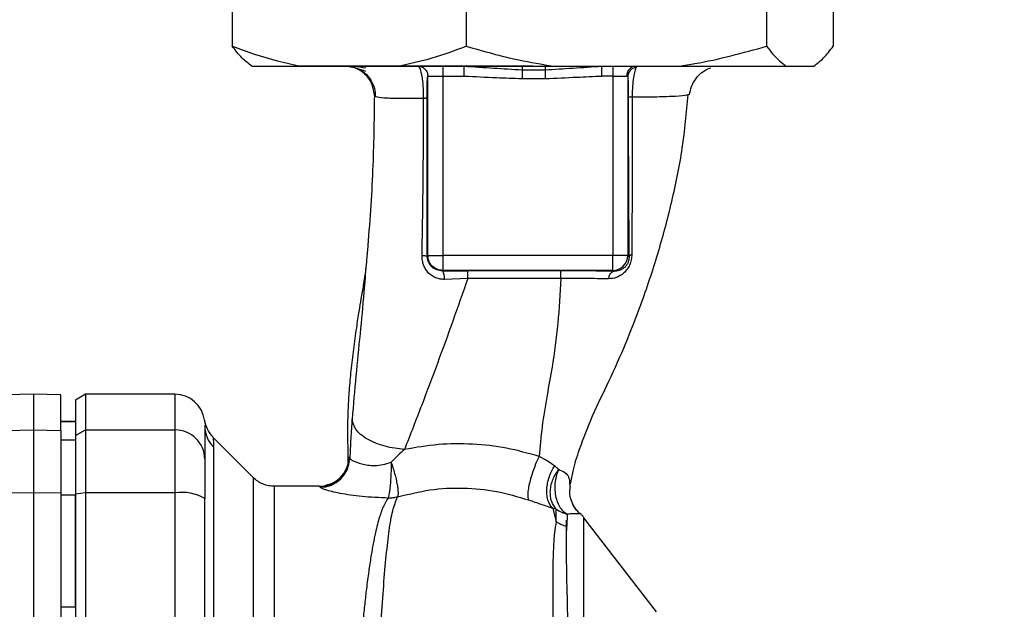
# Paper-space layout 'Blatt3' of a CAD drawing. Units: millimetres. Extents: x 0 to 4200, y 0 to 2970.
# Drawn here: x 1323 to 1422, y 1878 to 1937 of the extents above; entities that cross this region are included whole.
import ezdxf

# ---------------------------------------------------------------- set-up
doc = ezdxf.new("R2010")
doc.units = ezdxf.units.MM
doc.linetypes.add('SLD-Durchgehend', pattern=[0])
doc.layers.add('SLD-0', color=7, linetype='SLD-Durchgehend', lineweight=30)
doc.layers.add('SLD-DEFPOINTS', color=7, linetype='SLD-Durchgehend')
doc.styles.add('SLDTEXTSTYLE1', font='TXT', dxfattribs={"width": 0.605})
doc.dimstyles.new('SLDDIMSTYLE0', dxfattribs={"dimtxt": 35, "dimasz": 25, "dimexe": 0, "dimexo": 0.0625, "dimgap": 8.75, "dimtad": 1, "dimdec": 0, "dimrnd": 1e-09, "dimzin": 12, "dimdsep": 46, "dimtxsty": 'SLDTEXTSTYLE1', "dimsah": 1, "dimcen": 0.09, "dimadec": 0, "dimazin": 3, "dimtfac": 1, "dimtdec": 0, "dimtofl": 0, "dimtmove": 0, "dimatfit": 3, "dimfxl": 1, "dimfrac": 2, "dimtolj": 1, "dimtzin": 12, "dimarcsym": 0})

# ---------------------------------------------------------------- blocks, each defined once
blk = doc.blocks.new('_D_28')
at = {"layer": 'SLD-DEFPOINTS', "ltscale": 10}
for p, q in [((1404.631, 2495.636), (1829.631, 2495.636)), ((1819.631, 1411.136), (1819.631, 2495.636)), ((1106.071, 1411.136), (1829.631, 1411.136))]:
    blk.add_line(p, q, dxfattribs=at)
for points in [[(1819.631, 2495.636), (1815.631, 2470.636), (1823.631, 2470.636)], [(1819.631, 1411.136), (1823.631, 1436.136), (1815.631, 1436.136)]]:
    blk.add_solid(points, dxfattribs=at)
at = {"layer": 'SLD-DEFPOINTS', "ltscale": 10, "insert": (1774.513, 1899.914), "char_height": 35, "attachment_point": 1, "rotation": 90, "style": 'SLDTEXTSTYLE1'}
blk.add_mtext('1085', dxfattribs=at)

psp = doc.layouts.new('Blatt3')

# ---------------------------------------------------------------- linework, layer by layer
at = {"layer": 'SLD-0', "ltscale": 10}
for p, q in [((1343.899, 1949.136), (1343.899, 1934.136)), ((1367.429, 1949.136), (1367.429, 1934.136)), ((1397.661, 1949.136), (1397.661, 1934.136)), ((1404.362, 1949.136), (1404.362, 1934.136)), ((1345.849, 1932.136), (1350.744, 1932.136)), ((1374.131, 1932.136), (1350.229, 1932.136)), ((1350.744, 1932.136), (1360.584, 1932.136)), ((1360.584, 1932.136), (1376.224, 1932.136)), ((1365.079, 1932.136), (1365.079, 1931.136)), ((1367.239, 1931.136), (1367.239, 1932.136)), ((1376.224, 1932.136), (1388.866, 1932.136)), ((1381.065, 1931.136), (1381.065, 1932.136)), ((1382.182, 1932.136), (1382.182, 1931.136)), ((1388.866, 1932.136), (1399.61, 1932.136)), ((1399.61, 1932.136), (1402.413, 1932.136)), ((1363.58, 1931.136), (1365.079, 1931.136)), ((1363.58, 1913.085), (1363.58, 1931.136)), ((1365.079, 1931.136), (1367.239, 1931.136)), ((1365.079, 1931.136), (1365.079, 1913.085)), ((1373.048, 1931.761), (1375.393, 1931.761)), ((1382.182, 1931.136), (1381.065, 1931.136)), ((1382.182, 1931.136), (1383.596, 1931.136)), ((1382.182, 1931.136), (1382.182, 1913.085)), ((1383.681, 1931.058), (1383.681, 1913.085)), ((1373.048, 1930.886), (1375.393, 1930.886)), ((1389.807, 1929.273), (1389.721, 1929.239)), ((1363.58, 1913.085), (1363.514, 1913.018)), ((1363.58, 1913.085), (1365.079, 1913.085)), ((1382.182, 1913.085), (1365.079, 1913.085)), ((1365.079, 1913.085), (1365.079, 1911.586)), ((1383.681, 1913.085), (1382.182, 1913.085)), ((1383.817, 1912.949), (1383.681, 1913.085)), ((1365.038, 1911.544), (1365.079, 1911.586)), ((1382.182, 1911.586), (1365.079, 1911.586)), ((1382.269, 1911.499), (1382.182, 1911.586)), ((1367.594, 1910.77), (1365.257, 1910.69)), ((1323.881, 1899.136), (1321.131, 1899.088)), ((1326.631, 1899.088), (1323.881, 1899.136)), ((1323.881, 1899.136), (1323.881, 1895.554)), ((1329.131, 1899.136), (1328.131, 1898.559)), ((1328.131, 1898.559), (1328.131, 1894.987)), ((1338.131, 1899.136), (1329.131, 1899.136)), ((1329.131, 1899.136), (1329.131, 1895.554)), ((1338.131, 1899.136), (1338.131, 1895.554)), ((1328.131, 1896.386), (1326.631, 1896.412)), ((1326.631, 1896.403), (1328.131, 1896.377)), ((1321.131, 1895.507), (1323.881, 1895.554)), ((1323.881, 1895.554), (1323.881, 1889.21)), ((1323.881, 1895.554), (1326.631, 1895.507)), ((1326.631, 1895.507), (1326.631, 1889.201)), ((1328.131, 1894.987), (1329.131, 1895.554)), ((1329.131, 1895.554), (1329.131, 1889.21)), ((1329.131, 1895.554), (1338.131, 1895.554)), ((1338.131, 1895.554), (1338.131, 1889.21)), ((1341.127, 1896.021), (1341.131, 1895.916)), ((1326.631, 1894.572), (1328.131, 1894.547)), ((1328.131, 1894.987), (1328.131, 1889.101)), ((1346.005, 1890.762), (1341.951, 1894.816)), ((1342.009, 1893.84), (1342.009, 1860.485)), ((1352.651, 1889.886), (1348.123, 1889.886)), ((1377.842, 1890.14), (1377.893, 1889.817)), ((1323.881, 1889.21), (1321.131, 1889.201)), ((1323.881, 1889.21), (1323.881, 1814.062)), ((1326.631, 1889.201), (1323.881, 1889.21)), ((1326.631, 1889.201), (1326.631, 1864.461)), ((1326.631, 1889.021), (1328.131, 1889.016)), ((1329.131, 1889.21), (1328.131, 1889.101)), ((1328.131, 1889.101), (1328.131, 1814.171)), ((1329.131, 1889.21), (1329.131, 1814.062)), ((1338.131, 1889.21), (1329.131, 1889.21)), ((1338.131, 1889.21), (1338.131, 1814.062)), ((1376.148, 1887.678), (1376.498, 1886.322)), ((1376.498, 1886.322), (1376.492, 1887.593)), ((1377.594, 1887.09), (1377.55, 1885.883)), ((1386.588, 1877.267), (1379.277, 1886.729)), ((1326.631, 1877.768), (1328.131, 1877.765))]:
    psp.add_line(p, q, dxfattribs=at)
at = {"layer": 'SLD-0', "ltscale": 10, "flags": 128}
for points in [[(1376.964, 1911.555), (1371.715, 1911.555), (1367.591, 1911.554)], [(1376.966, 1910.77), (1371.713, 1910.77), (1367.594, 1910.77)]]:
    psp.add_lwpolyline(points, dxfattribs=at)
at = {"layer": 'SLD-0', "ltscale": 100}
for centre, radius, start, end in [((1384.568, 1931.164), 0.973, 91.74504, 181.64471), ((1384.673, 1931.038), 0.992, 98.40471, 178.85037), ((1382.18, 1913.087), 1.501, 270.08169, 359.91831), ((1384.159, 1912.809), 0.369, 99.47821, 157.70519), ((1363.066, 1910.786), 2.277, 78.64988, 91.79463), ((1364.089, 1910.845), 1.178, 352.41677, 36.38509), ((1292.208, 1910.918), 75.386, 359.88694, 0.4833), ((1302.32, 1910.919), 74.646, 359.88576, 0.48821), ((1382.522, 1910.757), 0.783, 108.82089, 181.02944), ((1338.131, 1896.136), 3, 7.59697, 90), ((1344.078, 1896.932), 3, 187.62012, 225), ((1338.158, 1892.581), 2.973, 0.52532, 90.51586), ((1344.036, 1895.922), 2.905, 180.10999, 225.7681), ((1352.65, 1892.886), 3, 270.00768, 358.4452), ((1352.722, 1892.786), 3.002, 270.05958, 357.66933), ((1338.854, 1884.815), 4.454, 59.25767, 99.34499), ((1378.203, 1888.926), 3.113, 236.7734, 257.87741), ((1376.911, 1884.886), 3, 37.68724, 49.00721)]:
    psp.add_arc(centre, radius, start, end, dxfattribs=at)
at = {"layer": 'SLD-0', "ltscale": 10}
for points, knots in [([(1343.899, 1934.136), (1344.637, 1933.857), (1346.888, 1933.008), (1349.194, 1932.486), (1350.744, 1932.136)], [0, 0, 0, 0, 0.327834, 1, 1, 1, 1]), ([(1345.849, 1932.136), (1345.521, 1932.384), (1344.863, 1932.881), (1344.221, 1933.717), (1343.899, 1934.136)], [0, 0, 0, 0, 0.49856, 1, 1, 1, 1]), ([(1360.584, 1932.136), (1361.735, 1932.384), (1364.044, 1932.881), (1366.299, 1933.717), (1367.429, 1934.136)], [0, 0, 0, 0, 0.49856, 1, 1, 1, 1]), ([(1367.429, 1934.136), (1369.185, 1933.636), (1372.085, 1932.809), (1375.053, 1932.326), (1376.224, 1932.136)], [0, 0, 0, 0, 0.60547, 1, 1, 1, 1]), ([(1388.866, 1932.136), (1389.396, 1932.216), (1392.366, 1932.667), (1395.273, 1933.473), (1397.661, 1934.136)], [0, 0, 0, 0, 0.1783036, 1, 1, 1, 1]), ([(1397.661, 1934.136), (1397.871, 1933.857), (1398.512, 1933.008), (1399.169, 1932.486), (1399.61, 1932.136)], [0, 0, 0, 0, 0.327834, 1, 1, 1, 1]), ([(1402.413, 1932.136), (1402.74, 1932.384), (1403.398, 1932.881), (1404.04, 1933.717), (1404.362, 1934.136)], [0, 0, 0, 0, 0.49856, 1, 1, 1, 1]), ([(1357.335, 1931.915), (1356.931, 1931.984), (1356.229, 1932.105), (1355.743, 1932.117), (1355.536, 1932.123)], [0, 0, 0, 0, 0.574038, 1, 1, 1, 1]), ([(1358.192, 1929.175), (1358.148, 1929.549), (1358.08, 1930.124), (1357.702, 1930.813), (1357.316, 1931.288), (1356.836, 1931.664), (1356.305, 1931.964), (1355.91, 1932.013), (1355.715, 1932.037)], [0, 0, 0, 0, 0.2705438, 0.4160018, 0.5644909, 0.71298, 0.8584379, 1, 1, 1, 1]), ([(1355.725, 1932.089), (1355.93, 1932.046), (1356.334, 1931.963), (1356.975, 1931.741), (1357.291, 1931.631)], [0, 0, 0, 0, 0.506271, 1, 1, 1, 1]), ([(1362.688, 1932.084), (1361.984, 1932.083), (1360.472, 1932.082), (1358.63, 1932.082), (1357.092, 1932.082), (1356.508, 1932.083), (1356.217, 1932.083)], [0, 0, 0, 0, 0.225394, 0.483599, 0.741771, 1, 1, 1, 1]), ([(1356.413, 1931.926), (1356.691, 1931.784), (1357.253, 1931.498), (1357.866, 1930.767), (1358.245, 1929.925), (1358.275, 1929.33), (1358.289, 1929.045)], [0, 0, 0, 0, 0.255791, 0.515788, 0.767334, 1, 1, 1, 1]), ([(1362.581, 1932.136), (1362.712, 1932.121), (1362.974, 1932.091), (1363.304, 1931.86), (1363.535, 1931.529), (1363.565, 1931.267), (1363.58, 1931.136)], [0, 0, 0, 0, 0.25, 0.5, 0.75, 1, 1, 1, 1]), ([(1363.151, 1928.88), (1363.152, 1929.119), (1363.154, 1929.593), (1363.111, 1930.264), (1363.045, 1930.846), (1362.935, 1931.461), (1362.806, 1931.928), (1362.712, 1932.003), (1362.681, 1932.027)], [0, 0, 0, 0, 0.153945, 0.305495, 0.451915, 0.594427, 0.869841, 1, 1, 1, 1]), ([(1367.239, 1932.136), (1368.226, 1932.067), (1370.153, 1931.932), (1372.099, 1931.817), (1373.048, 1931.761)], [0, 0, 0, 0, 0.512053, 1, 1, 1, 1]), ([(1373.048, 1932.136), (1373.048, 1932.121), (1373.048, 1932.089), (1373.048, 1931.873), (1373.048, 1931.761)], [0, 0, 0, 0, 0.483095, 1, 1, 1, 1]), ([(1375.393, 1931.761), (1376.319, 1931.817), (1378.219, 1931.933), (1380.1, 1932.067), (1381.065, 1932.136)], [0, 0, 0, 0, 0.487326, 1, 1, 1, 1]), ([(1375.393, 1932.136), (1375.393, 1932.121), (1375.393, 1932.089), (1375.393, 1931.873), (1375.393, 1931.761)], [0, 0, 0, 0, 0.483092, 1, 1, 1, 1]), ([(1384.528, 1932.019), (1384.48, 1931.909), (1384.384, 1931.686), (1384.252, 1931.008), (1384.171, 1930.247), (1384.138, 1929.547), (1384.137, 1929.18), (1384.137, 1928.996)], [0, 0, 0, 0, 0.23999, 0.48406, 0.737186, 0.868013, 1, 1, 1, 1]), ([(1389.901, 1929.243), (1389.954, 1929.528), (1390.061, 1930.112), (1390.529, 1930.926), (1391.204, 1931.602), (1391.758, 1931.849), (1392.034, 1931.971)], [0, 0, 0, 0, 0.238527, 0.48954, 0.746016, 1, 1, 1, 1]), ([(1363.489, 1928.965), (1363.489, 1929.125), (1363.488, 1929.444), (1363.497, 1930.044), (1363.516, 1930.628), (1363.547, 1931.053), (1363.569, 1931.109), (1363.58, 1931.136)], [0, 0, 0, 0, 0.1250336, 0.2503488, 0.4995473, 0.7496242, 1, 1, 1, 1]), ([(1367.239, 1931.136), (1368.323, 1931.08), (1370.259, 1930.98), (1372.196, 1930.915), (1373.048, 1930.886)], [0, 0, 0, 0, 0.5599984, 1, 1, 1, 1]), ([(1373.048, 1931.761), (1373.048, 1931.713), (1373.048, 1931.615), (1373.048, 1931.399), (1373.048, 1931.151), (1373.048, 1930.973), (1373.048, 1930.886)], [0, 0, 0, 0, 0.245517, 0.500003, 0.754488, 1, 1, 1, 1]), ([(1375.393, 1931.761), (1375.393, 1931.713), (1375.393, 1931.615), (1375.393, 1931.399), (1375.393, 1931.151), (1375.393, 1930.973), (1375.393, 1930.886)], [0, 0, 0, 0, 0.245515, 0.5, 0.754485, 1, 1, 1, 1]), ([(1375.393, 1930.886), (1376.452, 1930.932), (1378.342, 1931.014), (1380.233, 1931.099), (1381.065, 1931.136)], [0, 0, 0, 0, 0.559986, 1, 1, 1, 1]), ([(1383.681, 1931.058), (1383.676, 1931.081), (1383.666, 1931.129), (1383.62, 1931.134), (1383.596, 1931.136)], [0, 0, 0, 0, 0.475985, 1, 1, 1, 1]), ([(1383.681, 1931.058), (1383.69, 1930.974), (1383.709, 1930.806), (1383.73, 1930.307), (1383.743, 1929.695), (1383.744, 1929.26), (1383.745, 1929.042)], [0, 0, 0, 0, 0.280888, 0.560563, 0.780464, 1, 1, 1, 1]), ([(1358.192, 1929.175), (1358.16, 1926.683), (1358.093, 1921.543), (1357.678, 1915.839), (1357.409, 1912.664), (1357.37, 1912.204)], [0, 0, 0, 0, 0.445929, 0.919859, 1, 1, 1, 1]), ([(1363.151, 1928.88), (1362.408, 1928.872), (1360.922, 1928.856), (1359.369, 1928.898), (1358.36, 1928.994), (1358.248, 1929.115), (1358.192, 1929.175)], [0, 0, 0, 0, 0.250055, 0.49997, 0.749869, 1, 1, 1, 1]), ([(1363.489, 1928.965), (1363.482, 1928.957), (1363.47, 1928.942), (1363.399, 1928.919), (1363.295, 1928.897), (1363.199, 1928.886), (1363.151, 1928.88)], [0, 0, 0, 0, 0.247399, 0.5, 0.752601, 1, 1, 1, 1]), ([(1363.514, 1913.018), (1363.515, 1916.003), (1363.518, 1921.335), (1363.498, 1926.634), (1363.489, 1928.965)], [0, 0, 0, 0, 0.559911, 1, 1, 1, 1]), ([(1377.934, 1890.111), (1378.009, 1890.54), (1378.205, 1891.666), (1378.925, 1893.947), (1380.116, 1897.011), (1381.864, 1900.537), (1383.511, 1904.24), (1385.177, 1908.515), (1386.765, 1913.258), (1388.172, 1918.524), (1389.274, 1923.863), (1389.602, 1927.453), (1389.765, 1929.235)], [0, 0, 0, 0, 0.037265, 0.097652, 0.186574, 0.279007, 0.379235, 0.478107, 0.607991, 0.73783, 0.869841, 1, 1, 1, 1]), ([(1383.745, 1929.042), (1383.743, 1927.518), (1383.74, 1924.47), (1383.755, 1920.24), (1383.779, 1916.377), (1383.804, 1914.092), (1383.817, 1912.949)], [0, 0, 0, 0, 0.27999, 0.559987, 0.780012, 1, 1, 1, 1]), ([(1384.137, 1928.996), (1384.082, 1928.999), (1383.971, 1929.005), (1383.849, 1929.017), (1383.766, 1929.029), (1383.752, 1929.038), (1383.745, 1929.042)], [0, 0, 0, 0, 0.246914, 0.499976, 0.753049, 1, 1, 1, 1]), ([(1384.137, 1928.996), (1384.135, 1927.214), (1384.132, 1923.649), (1384.122, 1918.318), (1384.106, 1914.886), (1384.098, 1913.173)], [0, 0, 0, 0, 0.333582, 0.667367, 1, 1, 1, 1]), ([(1389.721, 1929.239), (1389.698, 1929.228), (1389.568, 1929.165), (1388.558, 1929.091), (1386.757, 1929.014), (1385.01, 1929.002), (1384.137, 1928.996)], [0, 0, 0, 0, 0.066405, 0.37787, 0.689198, 1, 1, 1, 1]), ([(1362.994, 1913.062), (1363.037, 1915.699), (1363.122, 1920.984), (1363.141, 1926.244), (1363.151, 1928.88)], [0, 0, 0, 0, 0.498941, 1, 1, 1, 1]), ([(1384.098, 1913.173), (1384.087, 1913), (1384.066, 1912.655), (1383.894, 1912.137), (1383.631, 1911.687), (1383.202, 1911.215), (1382.57, 1910.82), (1382.014, 1910.769), (1381.739, 1910.743)], [0, 0, 0, 0, 0.129882, 0.259893, 0.387986, 0.514349, 0.759532, 1, 1, 1, 1]), ([(1357.367, 1912.205), (1357.349, 1912.039), (1357.275, 1911.337), (1357.103, 1910.235), (1356.875, 1908.879), (1356.625, 1907.461), (1356.364, 1905.726), (1356.076, 1903.653), (1355.835, 1901.596), (1355.652, 1899.694), (1355.552, 1898.116), (1355.511, 1896.939), (1355.489, 1895.808), (1355.503, 1894.269), (1355.518, 1892.931), (1355.527, 1892.143), (1355.529, 1891.97)], [0, 0, 0, 0, 0.037169, 0.1581126, 0.2513557, 0.3241556, 0.4057237, 0.5041299, 0.6048991, 0.6953707, 0.7660738, 0.7959502, 0.8241124, 0.8861611, 0.9751177, 1, 1, 1, 1]), ([(1357.37, 1912.204), (1357.293, 1911.274), (1357.101, 1908.945), (1356.756, 1905.198), (1356.312, 1900.931), (1356.074, 1898.087), (1355.952, 1896.645)], [0, 0, 0, 0, 0.179162, 0.448703, 0.720566, 1, 1, 1, 1]), ([(1365.257, 1910.69), (1365.109, 1910.693), (1364.812, 1910.699), (1364.384, 1910.824), (1363.99, 1911.031), (1363.644, 1911.319), (1363.357, 1911.68), (1363.145, 1912.102), (1363.012, 1912.571), (1363, 1912.897), (1362.994, 1913.062)], [0, 0, 0, 0, 0.1220011, 0.2433791, 0.3650269, 0.4878007, 0.612385, 0.7392541, 0.8686596, 1, 1, 1, 1]), ([(1365.038, 1911.544), (1364.842, 1911.563), (1364.45, 1911.601), (1364.026, 1911.877), (1363.768, 1912.174), (1363.623, 1912.436), (1363.53, 1912.719), (1363.519, 1912.92), (1363.514, 1913.018)], [0, 0, 0, 0, 0.255092, 0.50918, 0.643262, 0.75783, 0.882209, 1, 1, 1, 1]), ([(1383.817, 1912.949), (1383.814, 1912.845), (1383.809, 1912.691), (1383.749, 1912.471), (1383.667, 1912.263), (1383.518, 1912.03), (1383.228, 1911.747), (1382.823, 1911.544), (1382.465, 1911.492), (1382.28, 1911.498), (1382.269, 1911.499)], [0, 0, 0, 0, 0.114927, 0.169518, 0.224003, 0.336882, 0.460116, 0.725334, 0.984104, 1, 1, 1, 1]), ([(1365.038, 1911.544), (1365.51, 1911.547), (1366.354, 1911.553), (1367.213, 1911.554), (1367.591, 1911.554)], [0, 0, 0, 0, 0.560125, 1, 1, 1, 1]), ([(1382.269, 1911.499), (1381.34, 1911.517), (1379.68, 1911.549), (1377.794, 1911.553), (1376.964, 1911.555)], [0, 0, 0, 0, 0.559672, 1, 1, 1, 1]), ([(1367.594, 1910.77), (1366.585, 1907.911), (1365.071, 1903.624), (1362.886, 1897.845), (1361.8, 1895.061), (1361.227, 1893.591)], [0, 0, 0, 0, 0.485441, 0.728216, 1, 1, 1, 1]), ([(1376.966, 1910.77), (1376.876, 1909.261), (1376.695, 1906.256), (1376.186, 1902.351), (1375.533, 1898.9), (1375.031, 1895.841), (1374.855, 1893.872), (1374.768, 1892.887)], [0, 0, 0, 0, 0.242472, 0.482687, 0.640941, 0.820361, 1, 1, 1, 1]), ([(1381.739, 1910.743), (1380.994, 1910.754), (1379.51, 1910.775), (1377.812, 1910.772), (1376.966, 1910.77)], [0, 0, 0, 0, 0.5018302, 1, 1, 1, 1]), ([(1326.631, 1895.507), (1326.631, 1896.201), (1326.631, 1897.593), (1326.631, 1898.635), (1326.631, 1899.092), (1326.631, 1899.046), (1326.631, 1899.032)], [0, 0, 0, 0, 0.320004, 0.641271, 0.89421, 1, 1, 1, 1]), ([(1341.104, 1896.534), (1341.108, 1896.53), (1341.112, 1896.526), (1341.116, 1896.372), (1341.116, 1896.371)], [0, 0, 0, 0, 0.994464, 1, 1, 1, 1]), ([(1355.952, 1896.645), (1355.905, 1895.996), (1355.809, 1894.692), (1355.751, 1893.342), (1355.722, 1892.664)], [0, 0, 0, 0, 0.498278, 1, 1, 1, 1]), ([(1361.226, 1893.591), (1360.564, 1893.669), (1359.545, 1893.789), (1358.316, 1894.207), (1357.47, 1894.612), (1356.789, 1895.091), (1356.131, 1895.767), (1356.023, 1896.299), (1355.952, 1896.645)], [0, 0, 0, 0, 0.239375, 0.368312, 0.500009, 0.631705, 0.760639, 1, 1, 1, 1]), ([(1341.131, 1895.916), (1341.131, 1895.565), (1341.131, 1894.937), (1341.131, 1893.32), (1341.131, 1892.608)], [0, 0, 0, 0, 0.559986, 1, 1, 1, 1]), ([(1341.956, 1894.81), (1341.957, 1894.803), (1341.959, 1894.787), (1341.973, 1894.654), (1341.99, 1894.445), (1342.006, 1894.163), (1342.008, 1893.953), (1342.009, 1893.84)], [0, 0, 0, 0, 0.196619, 0.390202, 0.640526, 0.805303, 1, 1, 1, 1]), ([(1361.226, 1893.591), (1361.001, 1893.395), (1360.541, 1892.993), (1360.107, 1892.54), (1359.885, 1892.308)], [0, 0, 0, 0, 0.489425, 1, 1, 1, 1]), ([(1374.767, 1892.887), (1373.684, 1893.191), (1371.509, 1893.801), (1368.081, 1894.182), (1364.617, 1894.17), (1362.356, 1893.784), (1361.227, 1893.591)], [0, 0, 0, 0, 0.248657, 0.498914, 0.749801, 1, 1, 1, 1]), ([(1341.131, 1892.608), (1341.131, 1892.452), (1341.131, 1892.13), (1341.131, 1890.822), (1341.131, 1889.456), (1341.131, 1888.643)], [0, 0, 0, 0, 0.278154, 0.570521, 1, 1, 1, 1]), ([(1355.649, 1892.804), (1355.622, 1892.782), (1355.567, 1892.738), (1355.528, 1892.427), (1355.533, 1892.058), (1355.535, 1891.971)], [0, 0, 0, 0, 0.433752, 0.866247, 1, 1, 1, 1]), ([(1355.722, 1892.664), (1355.708, 1892.705), (1355.683, 1892.777), (1355.659, 1892.796), (1355.649, 1892.804)], [0, 0, 0, 0, 0.560267, 1, 1, 1, 1]), ([(1355.722, 1892.664), (1355.793, 1892.598), (1355.935, 1892.464), (1356.714, 1892.186), (1357.527, 1892.012), (1358.246, 1891.957), (1359.054, 1892.04), (1359.602, 1892.217), (1359.885, 1892.308)], [0, 0, 0, 0, 0.244618, 0.490049, 0.613034, 0.736426, 0.863582, 1, 1, 1, 1]), ([(1359.885, 1892.308), (1359.88, 1891.928), (1359.873, 1891.344), (1359.832, 1890.575), (1359.791, 1890.02), (1359.741, 1889.536), (1359.669, 1889.017), (1359.609, 1888.82), (1359.571, 1888.692)], [0, 0, 0, 0, 0.243766, 0.373824, 0.505776, 0.636885, 0.764517, 1, 1, 1, 1]), ([(1359.885, 1892.308), (1359.946, 1892.124), (1360.071, 1891.747), (1360.239, 1891.159), (1360.382, 1890.578), (1360.49, 1890.04), (1360.556, 1889.582), (1360.593, 1889.102), (1360.551, 1888.923), (1360.524, 1888.808)], [0, 0, 0, 0, 0.12411, 0.253674, 0.386232, 0.518956, 0.649001, 0.773848, 1, 1, 1, 1]), ([(1374.767, 1892.887), (1374.684, 1892.713), (1374.509, 1892.349), (1374.252, 1891.704), (1374.011, 1890.999), (1373.811, 1890.286), (1373.675, 1889.636), (1373.614, 1889.111), (1373.617, 1888.727), (1373.668, 1888.588), (1373.693, 1888.522)], [0, 0, 0, 0, 0.112383, 0.23492, 0.365304, 0.499997, 0.634691, 0.765076, 0.887615, 1, 1, 1, 1]), ([(1376.338, 1891.937), (1376.104, 1892.096), (1375.645, 1892.407), (1375.056, 1892.729), (1374.767, 1892.887)], [0, 0, 0, 0, 0.509367, 1, 1, 1, 1]), ([(1376.148, 1887.679), (1376.059, 1887.774), (1375.874, 1887.973), (1375.676, 1888.406), (1375.553, 1888.941), (1375.529, 1889.56), (1375.609, 1890.214), (1375.785, 1890.853), (1376.029, 1891.44), (1376.237, 1891.775), (1376.338, 1891.937)], [0, 0, 0, 0, 0.114824, 0.237947, 0.367296, 0.5, 0.632704, 0.762053, 0.885176, 1, 1, 1, 1]), ([(1376.492, 1887.593), (1376.317, 1887.828), (1376.047, 1888.19), (1375.904, 1888.866), (1375.885, 1889.434), (1375.973, 1890.025), (1376.2, 1890.781), (1376.521, 1891.272), (1376.729, 1891.591)], [0, 0, 0, 0, 0.239237, 0.3682, 0.499958, 0.631723, 0.760704, 1, 1, 1, 1]), ([(1376.338, 1891.936), (1376.41, 1891.883), (1376.556, 1891.774), (1376.671, 1891.652), (1376.729, 1891.591)], [0, 0, 0, 0, 0.490878, 1, 1, 1, 1]), ([(1376.729, 1891.591), (1376.655, 1891.409), (1376.501, 1891.029), (1376.368, 1890.366), (1376.327, 1889.648), (1376.404, 1888.924), (1376.593, 1888.263), (1376.876, 1887.721), (1377.214, 1887.317), (1377.471, 1887.163), (1377.594, 1887.09)], [0, 0, 0, 0, 0.113201, 0.235941, 0.365979, 0.499999, 0.63402, 0.764058, 0.886798, 1, 1, 1, 1]), ([(1376.729, 1891.591), (1376.961, 1891.492), (1377.444, 1891.286), (1377.83, 1890.742), (1377.837, 1890.361), (1377.842, 1890.14)], [0, 0, 0, 0, 0.278055, 0.580865, 1, 1, 1, 1]), ([(1348.123, 1889.886), (1347.929, 1889.897), (1347.536, 1889.919), (1346.969, 1890.099), (1346.441, 1890.373), (1346.147, 1890.635), (1346.002, 1890.765)], [0, 0, 0, 0, 0.247575, 0.5, 0.752425, 1, 1, 1, 1]), ([(1354.81, 1890.806), (1354.64, 1890.633), (1354.293, 1890.278), (1353.561, 1890.051), (1353.188, 1889.935)], [0, 0, 0, 0, 0.490181, 1, 1, 1, 1]), ([(1348.123, 1889.886), (1348.123, 1889.823), (1348.123, 1889.697), (1348.123, 1888.681), (1348.123, 1887.078), (1348.123, 1884.856), (1348.123, 1882.069), (1348.123, 1878.76), (1348.123, 1874.988), (1348.123, 1870.816), (1348.123, 1866.316), (1348.123, 1861.564), (1348.123, 1856.643), (1348.123, 1851.636), (1348.123, 1846.629), (1348.123, 1841.708), (1348.123, 1836.957), (1348.123, 1832.456), (1348.123, 1828.284), (1348.123, 1824.512), (1348.123, 1821.203), (1348.123, 1818.416), (1348.123, 1816.194), (1348.123, 1814.592), (1348.123, 1813.576), (1348.123, 1813.449), (1348.123, 1813.386)], [0, 0, 0, 0, 0.0416668, 0.0833336, 0.1250004, 0.1666672, 0.208334, 0.2500008, 0.2916676, 0.3333344, 0.3750012, 0.4166679, 0.4583347, 0.5000015, 0.5416683, 0.5833351, 0.6250019, 0.6666687, 0.7083355, 0.7500023, 0.7916691, 0.8333359, 0.8750027, 0.9166695, 0.9583363, 1, 1, 1, 1]), ([(1352.725, 1889.784), (1352.711, 1889.817), (1352.686, 1889.875), (1352.662, 1889.883), (1352.651, 1889.886)], [0, 0, 0, 0, 0.5599934, 1, 1, 1, 1]), ([(1359.571, 1888.692), (1358.673, 1888.734), (1356.896, 1888.817), (1354.675, 1889.163), (1353.094, 1889.545), (1352.847, 1889.705), (1352.725, 1889.784)], [0, 0, 0, 0, 0.258509, 0.511739, 0.758258, 1, 1, 1, 1]), ([(1360.524, 1888.808), (1361.602, 1889.079), (1363.754, 1889.621), (1367.145, 1889.785), (1370.522, 1889.463), (1372.633, 1888.836), (1373.692, 1888.522)], [0, 0, 0, 0, 0.2502364, 0.4993019, 0.7485657, 1, 1, 1, 1]), ([(1378.046, 1888.345), (1377.973, 1888.589), (1377.83, 1889.071), (1377.872, 1889.571), (1377.893, 1889.817)], [0, 0, 0, 0, 0.507865, 1, 1, 1, 1]), ([(1328.131, 1877.765), (1328.131, 1879.872), (1328.131, 1883.635), (1328.131, 1887.372), (1328.131, 1889.016)], [0, 0, 0, 0, 0.559996, 1, 1, 1, 1]), ([(1341.131, 1860.92), (1341.131, 1866.128), (1341.131, 1875.427), (1341.131, 1884.605), (1341.131, 1888.643)], [0, 0, 0, 0, 0.559975, 1, 1, 1, 1]), ([(1359.571, 1888.692), (1359.421, 1888.452), (1359.095, 1887.929), (1358.682, 1886.784), (1358.34, 1885.468), (1358.062, 1884.091), (1357.839, 1882.801), (1357.615, 1881.302), (1357.407, 1879.714), (1357.214, 1878.053), (1357.036, 1876.33), (1356.852, 1874.379), (1356.656, 1872.093), (1356.452, 1869.486), (1356.245, 1866.587), (1356.073, 1863.97), (1355.927, 1861.601), (1355.799, 1859.414), (1355.656, 1856.889), (1355.511, 1854.253), (1355.368, 1851.609), (1355.228, 1849.021), (1355.102, 1846.659), (1354.992, 1844.509), (1354.909, 1842.648), (1354.838, 1840.825), (1354.765, 1839.058), (1354.678, 1837.255), (1354.567, 1835.221), (1354.451, 1833.17), (1354.355, 1831.1), (1354.277, 1829.184), (1354.179, 1827.279), (1354.067, 1825.471), (1353.976, 1823.766), (1353.907, 1822.171), (1353.816, 1820.504), (1353.703, 1818.925), (1353.591, 1817.37), (1353.498, 1816.034), (1353.404, 1814.931), (1353.318, 1814.148), (1353.238, 1813.646), (1353.175, 1813.394), (1353.139, 1813.413), (1353.126, 1813.42)], [0, 0, 0, 0, 0.024603, 0.053594, 0.086987, 0.106707, 0.127771, 0.15018, 0.173933, 0.193359, 0.214322, 0.236823, 0.260861, 0.289551, 0.31852, 0.347771, 0.36524, 0.385549, 0.408697, 0.434683, 0.457295, 0.480338, 0.504815, 0.521591, 0.539322, 0.556353, 0.572699, 0.589562, 0.608499, 0.63278, 0.651949, 0.673674, 0.695399, 0.717124, 0.738849, 0.760573, 0.782297, 0.812331, 0.837814, 0.869183, 0.900314, 0.929276, 0.956068, 0.984771, 1, 1, 1, 1]), ([(1356.098, 1811.525), (1356.102, 1811.539), (1356.135, 1811.675), (1356.207, 1812.532), (1356.312, 1814.114), (1356.422, 1816.343), (1356.57, 1819.146), (1356.685, 1822.373), (1356.856, 1826.115), (1356.978, 1830.212), (1357.158, 1834.645), (1357.335, 1839.323), (1357.47, 1844.173), (1357.671, 1849.119), (1357.858, 1854.086), (1358.048, 1858.994), (1358.244, 1863.762), (1358.449, 1868.311), (1358.662, 1872.573), (1358.885, 1876.48), (1359.125, 1879.974), (1359.389, 1883.004), (1359.68, 1885.514), (1360.008, 1887.52), (1360.352, 1888.379), (1360.524, 1888.808)], [0, 0, 0, 0, 0.005692, 0.051948, 0.098118, 0.144097, 0.190059, 0.236067, 0.28166, 0.327558, 0.372895, 0.418687, 0.464009, 0.509238, 0.554517, 0.599659, 0.644666, 0.689553, 0.734335, 0.778986, 0.823495, 0.867894, 0.912145, 0.956199, 1, 1, 1, 1]), ([(1373.693, 1888.522), (1374.132, 1888.37), (1375.028, 1888.06), (1375.77, 1887.807), (1376.148, 1887.679)], [0, 0, 0, 0, 0.490536, 1, 1, 1, 1]), ([(1378.88, 1887.148), (1378.687, 1887.34), (1378.293, 1887.731), (1378.093, 1888.247), (1377.99, 1888.51)], [0, 0, 0, 0, 0.490087, 1, 1, 1, 1]), ([(1378.886, 1887.126), (1378.71, 1887.3), (1378.353, 1887.653), (1378.149, 1888.112), (1378.046, 1888.345)], [0, 0, 0, 0, 0.492139, 1, 1, 1, 1]), ([(1376.148, 1887.678), (1376.21, 1887.665), (1376.338, 1887.637), (1376.44, 1887.608), (1376.492, 1887.593)], [0, 0, 0, 0, 0.4870811, 1, 1, 1, 1]), ([(1376.492, 1887.593), (1376.67, 1887.477), (1377.012, 1887.255), (1377.405, 1887.143), (1377.594, 1887.09)], [0, 0, 0, 0, 0.520577, 1, 1, 1, 1]), ([(1376.498, 1886.322), (1376.429, 1885.956), (1376.292, 1885.224), (1376.164, 1883.225), (1376.118, 1880.008), (1376.174, 1875.133), (1376.249, 1871.195), (1376.287, 1869.221)], [0, 0, 0, 0, 0.124697, 0.249346, 0.498802, 0.748883, 1, 1, 1, 1]), ([(1377.538, 1884.38), (1377.538, 1884.713), (1377.538, 1885.471), (1377.538, 1886.122), (1377.538, 1886.487)], [0, 0, 0, 0, 0.4398431, 1, 1, 1, 1]), ([(1378.886, 1887.126), (1378.833, 1887.109), (1378.755, 1887.084), (1378.26, 1887.117), (1377.807, 1887.099), (1377.594, 1887.09)], [0, 0, 0, 0, 0.5348071, 0.7806581, 1, 1, 1, 1]), ([(1378.886, 1887.126), (1378.884, 1887.133), (1378.881, 1887.146), (1378.879, 1887.149), (1378.879, 1887.15)], [0, 0, 0, 0, 0.560028, 1, 1, 1, 1]), ([(1377.83, 1868.737), (1377.789, 1870.676), (1377.706, 1874.552), (1377.595, 1879.38), (1377.507, 1883.362), (1377.536, 1885.043), (1377.55, 1885.883)], [0, 0, 0, 0, 0.25018, 0.500188, 0.750117, 1, 1, 1, 1])]:
    psp.add_open_spline(points, degree=3, knots=knots, dxfattribs=at)
for points in [[(1365.079, 1911.586), (1364.883, 1911.608), (1364.49, 1911.654), (1363.995, 1912), (1363.648, 1912.496), (1363.603, 1912.888), (1363.58, 1913.085)], [(1382.182, 1911.586), (1382.182, 1911.614), (1382.182, 1911.67), (1382.182, 1912.019), (1382.182, 1912.508), (1382.182, 1912.892), (1382.182, 1913.085)], [(1346.002, 1890.765), (1346.002, 1890.7), (1346.002, 1890.571), (1346.002, 1889.532), (1346.002, 1887.892), (1346.002, 1885.619), (1346.002, 1882.768), (1346.002, 1879.383), (1346.002, 1875.524), (1346.002, 1871.256), (1346.002, 1866.653), (1346.002, 1861.792), (1346.002, 1856.758), (1346.002, 1851.636), (1346.002, 1846.514), (1346.002, 1841.48), (1346.002, 1836.619), (1346.002, 1832.016), (1346.002, 1827.748), (1346.002, 1823.889), (1346.002, 1820.504), (1346.002, 1817.653), (1346.002, 1815.38), (1346.002, 1813.741), (1346.002, 1812.701), (1346.002, 1812.572), (1346.002, 1812.507)], [(1360.524, 1888.808), (1360.368, 1888.769), (1360.057, 1888.692), (1359.733, 1888.692), (1359.571, 1888.692)], [(1379.285, 1861.631), (1379.285, 1863.402), (1379.285, 1866.945), (1379.285, 1871.799), (1379.285, 1876.155), (1379.285, 1879.876), (1379.285, 1882.88), (1379.285, 1885.066), (1379.285, 1886.46), (1379.285, 1886.633), (1379.285, 1886.72)]]:
    psp.add_open_spline(points, degree=3, dxfattribs=at)

# ---------------------------------------------------------------- dimensions: what is measured, and where the dimension line sits
at = {"layer": 'SLD-DEFPOINTS', "ltscale": 10}
dim = psp.add_linear_dim(base=(1819.630731279, 2495.636060098), p1=(1108.130729064, 1411.136060098), p2=(1394.630731279, 2495.636060098), angle=90, dimstyle='SLDDIMSTYLE0', dxfattribs=at)
dim.commit()
dim.dimension.update_dxf_attribs({"geometry": '_D_28', "text_midpoint": (1819.630731279, 1953.386060098), "dimtype": 160})

doc.saveas('drawing.dxf')
